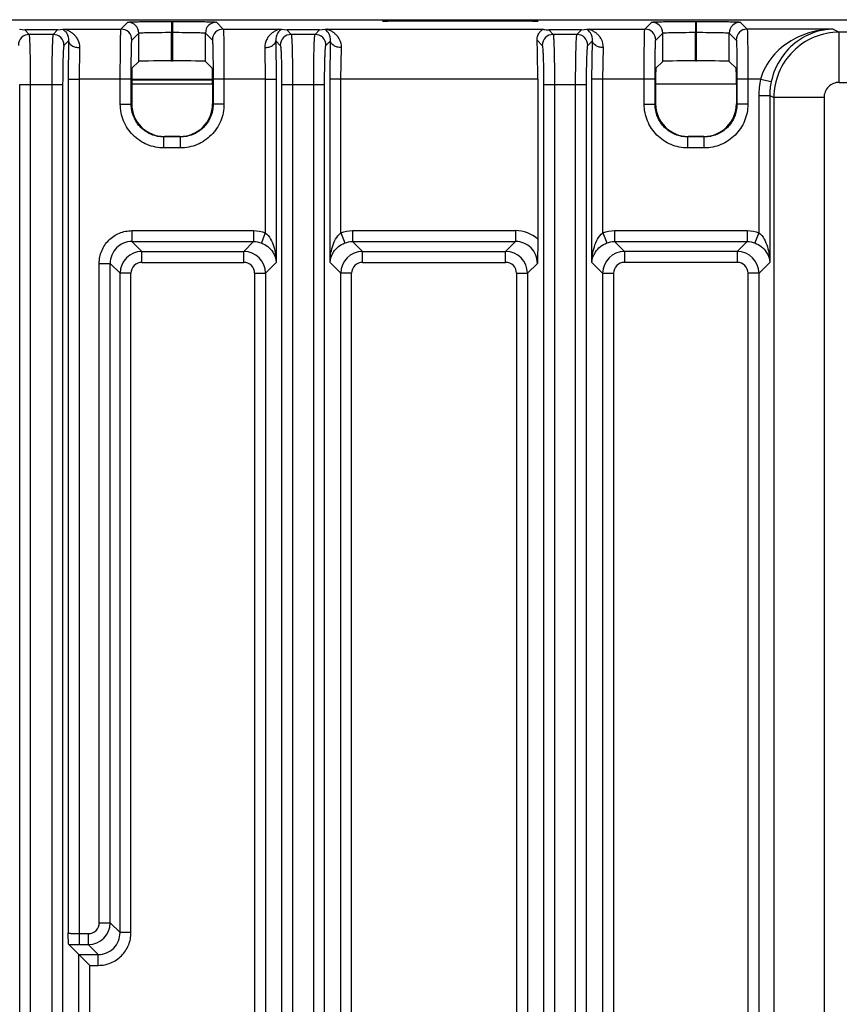
# Paper-space layout 'ENVELOPE_DRAWING_9IN_1' of a CAD drawing. Units: inches. Extents: x 0 to 16.5, y 0 to 11.7.
# Drawn here: x 13.7 to 14.3, y 6.1 to 6.8 of the extents above; entities that cross this region are included whole.
import ezdxf

# ---------------------------------------------------------------- set-up
doc = ezdxf.new("R2010")
doc.units = ezdxf.units.IN
doc.header["$LTSCALE"] = 0.909449
doc.header["$MEASUREMENT"] = 0
doc.layers.get('0').update_dxf_attribs({"linetype": 'CONTINUOUS'})

psp = doc.layouts.new('ENVELOPE_DRAWING_9IN_1')

# ---------------------------------------------------------------- linework, layer by layer
at = {"color": 7, "linetype": 'CONTINUOUS'}
for p, q in [((13.07126, 6.80038), (15.74844, 6.80038)), ((13.76443, 6.79358), (13.76945, 6.7986)), ((13.80094, 6.79914), (13.80094, 6.79127)), ((13.80094, 6.79914), (13.80176, 6.79914)), ((13.80176, 6.77065), (13.80176, 6.79914)), ((13.83325, 6.7986), (13.83827, 6.79358)), ((13.95705, 6.79984), (14.06139, 6.79984)), ((14.06139, 6.79931), (13.95705, 6.79931)), ((14.14238, 6.79358), (14.1474, 6.7986)), ((14.17889, 6.79914), (14.17889, 6.79127)), ((14.17889, 6.79914), (14.17971, 6.79914)), ((14.17971, 6.77065), (14.17971, 6.79914)), ((14.2112, 6.7986), (14.21622, 6.79358)), ((13.69124, 6.79347), (13.69504, 6.79296)), ((13.71868, 6.79296), (13.69504, 6.79296)), ((13.69828, 6.78972), (13.69504, 6.79296)), ((13.71544, 6.78972), (13.69828, 6.78972)), ((13.71868, 6.79296), (13.71544, 6.78972)), ((13.71868, 6.79296), (13.72248, 6.79347)), ((13.72248, 6.79347), (13.72431, 6.79358)), ((13.72431, 6.79358), (13.76443, 6.79358)), ((13.7723, 6.78571), (13.77732, 6.79073)), ((13.77732, 6.77025), (13.77732, 6.79073)), ((13.80094, 6.77065), (13.80093, 6.79127)), ((13.80093, 6.79127), (13.80176, 6.79127)), ((13.82537, 6.77025), (13.82537, 6.79073)), ((13.82537, 6.79073), (13.8304, 6.78571)), ((13.83827, 6.79358), (13.87838, 6.79358)), ((13.87838, 6.79358), (13.88022, 6.79347)), ((13.88022, 6.79347), (13.88402, 6.79296)), ((13.90765, 6.79296), (13.88402, 6.79296)), ((13.88402, 6.79296), (13.88725, 6.78972)), ((13.90442, 6.78972), (13.88725, 6.78972)), ((13.90442, 6.78972), (13.90765, 6.79296)), ((13.90765, 6.79296), (13.91145, 6.79347)), ((13.91145, 6.79347), (13.91328, 6.79358)), ((13.91328, 6.79358), (14.06869, 6.79358)), ((14.09663, 6.79296), (14.073, 6.79296)), ((14.073, 6.79296), (14.07623, 6.78972)), ((14.09339, 6.78972), (14.07623, 6.78972)), ((14.09339, 6.78972), (14.09663, 6.79296)), ((14.09663, 6.79296), (14.10043, 6.79347)), ((14.10043, 6.79347), (14.10226, 6.79358)), ((14.10226, 6.79358), (14.14238, 6.79358)), ((14.15025, 6.78571), (14.15527, 6.79073)), ((14.15527, 6.77025), (14.15527, 6.79073)), ((14.17889, 6.77065), (14.17889, 6.79127)), ((14.17889, 6.79127), (14.17971, 6.79127)), ((14.20333, 6.77025), (14.20333, 6.79073)), ((14.20333, 6.79073), (14.20835, 6.78571)), ((14.27822, 6.79358), (14.21622, 6.79358)), ((14.27822, 6.79358), (14.28268, 6.79135)), ((14.47307, 6.79135), (14.28268, 6.79135)), ((14.28268, 6.75514), (14.28268, 6.79135)), ((13.72662, 6.78517), (13.72331, 6.78185)), ((13.72662, 6.78517), (13.72628, 6.75736)), ((13.73449, 6.7802), (13.73415, 6.75737)), ((13.8682, 6.7802), (13.86855, 6.75737)), ((13.87607, 6.78517), (13.87938, 6.78185)), ((13.87607, 6.78517), (13.87642, 6.75736)), ((13.91229, 6.78185), (13.9156, 6.78517)), ((13.91526, 6.75736), (13.9156, 6.78517)), ((13.92312, 6.75737), (13.92347, 6.7802)), ((14.06466, 6.78556), (14.06836, 6.78185)), ((14.10126, 6.78185), (14.10458, 6.78517)), ((14.10423, 6.75736), (14.10458, 6.78517)), ((14.1121, 6.75737), (14.11245, 6.7802)), ((13.77238, 6.7653), (13.77732, 6.77025)), ((13.80094, 6.77065), (13.80176, 6.77065)), ((13.83032, 6.7653), (13.82537, 6.77025)), ((14.15033, 6.7653), (14.15527, 6.77025)), ((14.17889, 6.77065), (14.17971, 6.77065)), ((14.20827, 6.7653), (14.20333, 6.77025)), ((13.69136, 5.07558), (13.69136, 6.75353)), ((13.69136, 6.75353), (13.72236, 6.75353)), ((13.69923, 5.07558), (13.69923, 6.75353)), ((13.71449, 6.75353), (13.71449, 5.07558)), ((13.72236, 6.75353), (13.72236, 5.07558)), ((13.72628, 6.75736), (13.72628, 6.14126)), ((13.72628, 6.75736), (13.73415, 6.75736)), ((13.73415, 6.75737), (13.73415, 6.13286)), ((13.77181, 6.75736), (13.73415, 6.75737)), ((13.76394, 6.73935), (13.76394, 6.75736)), ((13.77181, 6.73934), (13.77181, 6.75736)), ((13.83052, 6.75392), (13.77217, 6.75392)), ((13.77217, 6.75349), (13.77217, 6.73971)), ((13.83051, 6.75662), (13.77218, 6.75662)), ((13.77219, 6.75747), (13.83051, 6.75747)), ((13.83052, 6.75349), (13.83052, 6.73971)), ((13.83088, 6.75736), (13.83088, 6.73934)), ((13.83875, 6.75736), (13.83088, 6.75736)), ((13.86855, 6.75737), (13.83875, 6.75736)), ((13.83875, 6.75736), (13.83875, 6.73935)), ((13.86855, 6.75737), (13.86855, 6.64657)), ((13.86855, 6.75736), (13.87642, 6.75736)), ((13.87642, 6.75736), (13.87642, 6.62504)), ((13.88034, 6.75353), (13.88034, 4.96534)), ((13.88034, 6.75353), (13.91133, 6.75353)), ((13.88821, 6.75353), (13.88821, 4.96534)), ((13.90346, 4.96534), (13.90346, 6.75353)), ((13.91133, 4.96534), (13.91133, 6.75353)), ((13.91526, 6.62504), (13.91526, 6.75736)), ((13.92312, 6.75736), (13.91526, 6.75736)), ((13.92313, 6.64657), (13.92312, 6.75737)), ((14.06513, 6.75736), (13.92312, 6.75737)), ((14.06513, 6.75736), (14.06513, 6.64187)), ((14.06932, 6.75353), (14.06932, 4.96534)), ((14.06932, 6.75353), (14.10031, 6.75353)), ((14.07719, 6.75353), (14.07719, 4.96534)), ((14.09244, 4.96534), (14.09244, 6.75353)), ((14.10031, 4.96534), (14.10031, 6.75353)), ((14.10423, 6.62504), (14.10423, 6.75736)), ((14.1121, 6.75736), (14.10423, 6.75736)), ((14.1121, 6.64657), (14.1121, 6.75737)), ((14.14977, 6.75736), (14.1121, 6.75737)), ((14.14189, 6.73935), (14.14189, 6.75736)), ((14.14977, 6.73934), (14.14977, 6.75736)), ((14.20847, 6.75392), (14.15013, 6.75392)), ((14.15013, 6.75349), (14.15013, 6.73971)), ((14.20847, 6.75349), (14.20847, 6.73971)), ((14.20883, 6.75736), (14.20883, 6.73934)), ((14.22589, 6.75736), (14.20883, 6.75736)), ((14.21671, 6.75736), (14.21671, 6.73935)), ((14.22589, 6.75736), (14.23358, 6.75568)), ((14.28268, 6.75514), (14.48045, 6.75514)), ((14.22462, 6.7456), (14.22462, 6.64657)), ((14.22462, 6.7456), (14.23249, 6.7456)), ((14.23249, 6.7456), (14.23249, 6.62504)), ((14.23249, 6.7456), (14.23546, 6.74412)), ((13.76394, 6.73935), (13.77181, 6.73935)), ((13.77181, 6.73934), (13.77217, 6.73971)), ((13.83052, 6.73971), (13.83088, 6.73934)), ((13.83875, 6.73935), (13.83088, 6.73935)), ((14.14189, 6.73935), (14.14977, 6.73935)), ((14.14977, 6.73934), (14.15013, 6.73971)), ((14.20847, 6.73971), (14.20883, 6.73934)), ((14.21671, 6.73935), (14.20883, 6.73935)), ((14.27165, 6.74412), (14.23546, 6.74412)), ((14.23546, 6.74412), (14.23546, 4.97475)), ((14.27165, 6.74412), (14.27165, 4.97475)), ((13.79543, 6.71573), (13.79579, 6.71609)), ((13.8069, 6.71609), (13.79579, 6.71609)), ((13.8069, 6.71609), (13.80727, 6.71573)), ((14.17338, 6.71573), (14.17374, 6.71609)), ((14.18486, 6.71609), (14.17374, 6.71609)), ((14.18486, 6.71609), (14.18522, 6.71573)), ((13.79543, 6.70785), (13.79543, 6.71573)), ((13.80727, 6.71573), (13.79543, 6.71573)), ((13.80726, 6.70785), (13.80726, 6.71573)), ((14.17338, 6.70785), (14.17338, 6.71573)), ((14.18522, 6.71573), (14.17338, 6.71573)), ((14.18522, 6.70785), (14.18522, 6.71573)), ((13.80726, 6.70785), (13.79543, 6.70785)), ((14.18522, 6.70785), (14.17338, 6.70785)), ((13.77234, 6.64811), (13.77234, 6.64025)), ((13.77234, 6.64811), (13.86015, 6.64811)), ((13.86015, 6.64811), (13.86015, 6.64025)), ((13.86855, 6.64657), (13.86575, 6.63922)), ((13.92312, 6.64657), (13.92592, 6.63922)), ((13.93152, 6.64811), (13.93152, 6.64025)), ((13.93152, 6.64811), (14.04912, 6.64811)), ((14.04912, 6.64811), (14.04912, 6.64025)), ((14.1121, 6.64657), (14.1149, 6.63922)), ((14.1205, 6.64811), (14.1205, 6.64025)), ((14.1205, 6.64811), (14.21622, 6.64811)), ((14.21622, 6.64811), (14.21622, 6.64025)), ((14.22462, 6.64657), (14.22182, 6.63922)), ((13.77234, 6.64025), (13.86015, 6.64025)), ((13.77234, 6.64025), (13.77952, 6.63307)), ((13.86015, 6.64025), (13.85298, 6.63307)), ((13.93151, 6.64025), (14.04913, 6.64025)), ((13.9387, 6.63307), (13.93151, 6.64025)), ((14.04913, 6.64025), (14.04195, 6.63307)), ((14.06513, 6.64187), (14.06486, 6.6245)), ((14.12049, 6.64025), (14.21623, 6.64025)), ((14.12768, 6.63307), (14.12049, 6.64025)), ((14.21623, 6.64025), (14.20904, 6.63307)), ((13.77952, 6.6252), (13.77952, 6.63307)), ((13.77952, 6.63307), (13.85298, 6.63307)), ((13.85297, 6.6252), (13.85297, 6.63307)), ((13.9387, 6.6252), (13.9387, 6.63307)), ((13.9387, 6.63307), (14.04195, 6.63307)), ((14.04194, 6.6252), (14.04194, 6.63307)), ((14.20904, 6.63307), (14.12768, 6.63307)), ((14.12768, 6.63307), (14.12768, 6.6252)), ((14.20904, 6.63307), (14.20904, 6.6252)), ((13.74873, 6.1486), (13.74873, 6.62451)), ((13.74873, 6.62451), (13.7566, 6.62451)), ((13.7566, 6.1486), (13.7566, 6.62451)), ((13.7566, 6.62451), (13.76378, 6.61734)), ((13.77952, 6.6252), (13.85297, 6.6252)), ((13.87642, 6.62504), (13.86871, 6.61733)), ((13.92297, 6.61733), (13.91526, 6.62504)), ((13.9387, 6.6252), (14.04194, 6.6252)), ((14.06486, 6.6245), (14.05768, 6.61733)), ((14.11194, 6.61733), (14.10423, 6.62504)), ((14.20904, 6.6252), (14.12768, 6.6252)), ((14.23249, 6.62504), (14.22478, 6.61733)), ((13.76378, 6.14142), (13.76378, 6.61734)), ((13.77165, 6.61733), (13.76378, 6.61733)), ((13.77165, 6.14142), (13.77165, 6.61733)), ((13.86084, 6.61733), (13.86084, 5.65587)), ((13.86084, 6.61733), (13.86871, 6.61733)), ((13.86871, 6.61733), (13.86871, 5.65587)), ((13.92297, 5.65587), (13.92297, 6.61733)), ((13.93083, 6.61733), (13.92297, 6.61733)), ((13.93083, 5.65587), (13.93083, 6.61733)), ((14.04981, 6.61733), (14.05768, 6.61733)), ((14.04981, 6.61733), (14.04981, 5.65587)), ((14.05768, 6.61733), (14.05768, 5.65587)), ((14.11194, 6.61733), (14.11981, 6.61733)), ((14.11194, 6.61733), (14.11194, 5.65587)), ((14.11981, 6.61733), (14.11981, 5.65587)), ((14.22478, 6.61733), (14.21691, 6.61733)), ((14.21691, 5.65587), (14.21691, 6.61733)), ((14.22478, 5.65587), (14.22478, 6.61733)), ((13.74873, 6.1486), (13.7566, 6.1486)), ((13.76378, 6.14142), (13.7566, 6.1486)), ((13.73415, 6.14073), (13.74086, 6.14073)), ((13.74086, 6.14073), (13.74086, 6.13286)), ((13.77165, 6.14142), (13.76378, 6.14142)), ((13.73399, 6.12568), (13.72675, 6.13293)), ((13.73415, 6.13286), (13.74087, 6.13286)), ((13.74804, 6.12568), (13.74087, 6.13286)), ((13.73399, 6.12568), (13.74804, 6.12568)), ((13.73399, 5.65587), (13.73399, 6.12568)), ((13.73399, 6.12568), (13.74186, 6.11781)), ((13.74804, 6.11781), (13.74804, 6.12568)), ((13.74186, 6.11781), (13.74804, 6.11781)), ((13.74186, 5.65587), (13.74186, 6.11781))]:
    psp.add_line(p, q, dxfattribs=at)
for centre, radius, start, end in [((13.76945, 6.79073), 0.00787, 0.0033, 89.9967), ((13.83325, 6.79073), 0.00787, 90.0033, 179.9967), ((14.1474, 6.79073), 0.00787, 0.0033, 89.9967), ((14.2112, 6.79073), 0.00787, 90.0033, 179.9967), ((13.69829, 6.78185), 0.00788, 90.06646, 179.93354), ((13.71543, 6.78185), 0.00788, 0.06646, 89.93354), ((13.76443, 6.78571), 0.00787, 0.0033, 89.9967), ((13.83827, 6.78571), 0.00787, 90.00331, 179.99669), ((13.88726, 6.78185), 0.00788, 90.06646, 179.93354), ((13.90441, 6.78185), 0.00788, 0.06646, 89.93354), ((14.07624, 6.78185), 0.00788, 90.06646, 179.93354), ((14.09338, 6.78185), 0.00788, 0.06646, 89.93354), ((14.14238, 6.78571), 0.00787, 0.0033, 89.9967), ((14.21622, 6.78571), 0.00787, 90.00331, 179.99669), ((14.27985, 6.74559), 0.05523, 167.68946, 179.98489), ((14.27983, 6.74559), 0.04734, 167.69351, 179.98854), ((14.28267, 6.74412), 0.01102, 89.97998, 179.99384), ((14.04912, 6.6245), 0.02362, 47.34162, 89.99875), ((13.77232, 6.62452), 0.01572, 89.93906, 180.04555), ((14.04914, 6.62452), 0.01572, 359.92886, 90.05204), ((13.77953, 6.61732), 0.01575, 90.02801, 179.9365), ((13.85296, 6.61732), 0.01575, 0.02801, 89.9365), ((13.93871, 6.61732), 0.01575, 90.06349, 179.97199), ((14.04193, 6.61732), 0.01575, 0.02801, 89.9365), ((14.12769, 6.61732), 0.01575, 90.03494, 179.96552), ((14.20903, 6.61732), 0.01575, 0.03494, 89.9665), ((13.77952, 6.61733), 0.00787, 89.98907, 180.01093), ((13.85297, 6.61733), 0.00787, 359.98907, 90.01093), ((13.9387, 6.61733), 0.00787, 89.98907, 180.01093), ((14.04195, 6.61733), 0.00787, 359.98907, 90.01093), ((14.12768, 6.61733), 0.00787, 89.98573, 180.01427), ((14.20904, 6.61733), 0.00787, 359.98564, 90.01436), ((13.74086, 6.1486), 0.00787, 269.98907, 0.01093), ((13.74085, 6.14861), 0.01575, 270.0635, 359.97199), ((13.74806, 6.1414), 0.01572, 269.95445, 0.06094), ((13.73391, 6.5298), 0.39694, 268.96609, 270.03472)]:
    psp.add_arc(centre, radius, start, end, dxfattribs=at)
for centre, major_axis, ratio, start_param, end_param in [((13.95705, 6.79977), (0.00394, 0), 0.017452, 1.572015, 3.141593), ((13.95705, 6.79938), (0.00394, 0), 0.017452, -3.140933, -1.572015), ((14.06139, 6.79977), (0.00394, 0), 0.017452, 0, 1.569578), ((14.06139, 6.79938), (0.00394, 0), 0.017452, -1.569578, -0.00066), ((14.06386, 6.75736), (0, 0.03622), 0.034921, -1.570796, -0.678622), ((13.80094, 6.77024), (0.02362, 0), 0.017455, 1.570796, 3.124139), ((13.80176, 6.77024), (0.02362, 0), 0.017455, 0.017453, 1.570796), ((14.17889, 6.77024), (0.02362, 0), 0.017455, 1.570796, 3.124139), ((14.17971, 6.77024), (0.02362, 0), 0.017455, 0.017453, 1.570796), ((13.77238, 6.75349), (0, 0.01181), 0.017455, 0.017453, 1.570796), ((13.83032, 6.75349), (0, 0.01181), 0.017455, -1.570796, -0.017453), ((14.15033, 6.75349), (0, 0.01181), 0.017455, 0.017453, 1.570796), ((14.20827, 6.75349), (0, 0.01181), 0.017455, -1.570796, -0.017453), ((13.7958, 6.73971), (0.01671, 0.01671), 0.999695, 2.356347, 3.926839), ((13.8069, 6.73971), (0.01671, -0.01671), 0.999695, -0.785246, 0.785246), ((14.17375, 6.73971), (0.01671, 0.01671), 0.999695, 2.356347, 3.926839), ((14.18485, 6.73971), (0.01671, -0.01671), 0.999695, -0.785246, 0.785246)]:
    psp.add_ellipse(centre, major_axis=major_axis, ratio=ratio, start_param=start_param, end_param=end_param, dxfattribs=at)
for points, knots in [([(13.76945, 6.7986), (13.7695, 6.79865), (13.76976, 6.79865), (13.77023, 6.79873), (13.77103, 6.79876), (13.77262, 6.79884), (13.77527, 6.79891), (13.77914, 6.79899), (13.78383, 6.79906), (13.79119, 6.79912), (13.79696, 6.79914), (13.80094, 6.79914)], [0, 0, 0, 0, 0.006619, 0.022454, 0.047461, 0.081434, 0.174868, 0.29929, 0.450059, 0.621435, 1, 1, 1, 1]), ([(13.80176, 6.79914), (13.80573, 6.79914), (13.81151, 6.79912), (13.81887, 6.79906), (13.82356, 6.79899), (13.82742, 6.79891), (13.83007, 6.79884), (13.83166, 6.79876), (13.83246, 6.79873), (13.83293, 6.79865), (13.8332, 6.79865), (13.83325, 6.7986)], [0, 0, 0, 0, 0.378568, 0.549945, 0.700708, 0.82512, 0.918549, 0.952527, 0.977547, 0.993392, 1, 1, 1, 1]), ([(14.1474, 6.7986), (14.14745, 6.79865), (14.14771, 6.79865), (14.14818, 6.79873), (14.14898, 6.79876), (14.15057, 6.79884), (14.15322, 6.79891), (14.15709, 6.79899), (14.16178, 6.79906), (14.16914, 6.79912), (14.17492, 6.79914), (14.17889, 6.79914)], [0, 0, 0, 0, 0.006619, 0.022454, 0.047461, 0.081434, 0.174868, 0.29929, 0.450059, 0.621435, 1, 1, 1, 1]), ([(14.17971, 6.79914), (14.18368, 6.79914), (14.18946, 6.79912), (14.19682, 6.79906), (14.20151, 6.79899), (14.20538, 6.79891), (14.20803, 6.79884), (14.20962, 6.79876), (14.21042, 6.79873), (14.21089, 6.79865), (14.21115, 6.79865), (14.2112, 6.7986)], [0, 0, 0, 0, 0.378568, 0.549945, 0.700708, 0.82512, 0.918549, 0.952527, 0.977547, 0.993392, 1, 1, 1, 1]), ([(13.69923, 6.75353), (13.69923, 6.75805), (13.6992, 6.76463), (13.69908, 6.77301), (13.69897, 6.77838), (13.69883, 6.78283), (13.6987, 6.7859), (13.69857, 6.78777), (13.69849, 6.78872), (13.69839, 6.78932), (13.69834, 6.78964), (13.69828, 6.78972)], [0, 0, 0, 0, 0.374546, 0.544501, 0.694445, 0.818956, 0.913386, 0.948238, 0.974377, 0.991641, 1, 1, 1, 1]), ([(13.71544, 6.78972), (13.71538, 6.78964), (13.71533, 6.78932), (13.71523, 6.78872), (13.71515, 6.78777), (13.71502, 6.7859), (13.71489, 6.78283), (13.71475, 6.77838), (13.71463, 6.77301), (13.71452, 6.76463), (13.71449, 6.75805), (13.71449, 6.75353)], [0, 0, 0, 0, 0.008359, 0.025623, 0.051762, 0.086614, 0.181045, 0.305556, 0.455499, 0.625454, 1, 1, 1, 1]), ([(13.72248, 6.79347), (13.7235, 6.79273), (13.72589, 6.7905), (13.72673, 6.78711), (13.72662, 6.78517)], [0, 0, 0, 0, 0.392865, 1, 1, 1, 1]), ([(13.72431, 6.79358), (13.72412, 6.79355), (13.7256, 6.79291), (13.72629, 6.79262), (13.72839, 6.79145), (13.73016, 6.79006), (13.7319, 6.78821), (13.73388, 6.7851), (13.73456, 6.78217), (13.73449, 6.7802)], [0, 0, 0, 0, 0.031394, 0.128987, 0.24966, 0.381425, 0.521458, 0.670058, 1, 1, 1, 1]), ([(13.76394, 6.75736), (13.76394, 6.76194), (13.76396, 6.76858), (13.76402, 6.77704), (13.76407, 6.78243), (13.76415, 6.78688), (13.76421, 6.78993), (13.76428, 6.79176), (13.76431, 6.79267), (13.76439, 6.79322), (13.76438, 6.79352), (13.76443, 6.79358)], [0, 0, 0, 0, 0.378633, 0.550044, 0.700834, 0.825274, 0.918707, 0.952667, 0.977653, 0.993456, 1, 1, 1, 1]), ([(13.77732, 6.79073), (13.77735, 6.79077), (13.77756, 6.79078), (13.77791, 6.79085), (13.77851, 6.79089), (13.7797, 6.79097), (13.78169, 6.79104), (13.78459, 6.79112), (13.7881, 6.79118), (13.79362, 6.79125), (13.79795, 6.79127), (13.80093, 6.79127)], [0, 0, 0, 0, 0.006786, 0.022686, 0.047723, 0.081704, 0.175124, 0.299512, 0.450225, 0.621546, 1, 1, 1, 1]), ([(13.80176, 6.79127), (13.80474, 6.79127), (13.80907, 6.79125), (13.81459, 6.79118), (13.81811, 6.79112), (13.82101, 6.79104), (13.82299, 6.79097), (13.82419, 6.79089), (13.82479, 6.79085), (13.82514, 6.79078), (13.82534, 6.79077), (13.82537, 6.79073)], [0, 0, 0, 0, 0.378406, 0.549714, 0.700424, 0.824816, 0.918246, 0.952238, 0.977292, 0.99321, 1, 1, 1, 1]), ([(13.83827, 6.79358), (13.83832, 6.79352), (13.83831, 6.79322), (13.83839, 6.79267), (13.83841, 6.79176), (13.83849, 6.78993), (13.83855, 6.78688), (13.83862, 6.78243), (13.83868, 6.77704), (13.83874, 6.76858), (13.83875, 6.76194), (13.83875, 6.75736)], [0, 0, 0, 0, 0.006544, 0.022347, 0.047333, 0.081293, 0.174726, 0.299166, 0.449956, 0.621367, 1, 1, 1, 1]), ([(13.87839, 6.79358), (13.87857, 6.79355), (13.8771, 6.79291), (13.87641, 6.79263), (13.87431, 6.79145), (13.87254, 6.79007), (13.87079, 6.78821), (13.86881, 6.7851), (13.86813, 6.78217), (13.8682, 6.7802)], [0, 0, 0, 0, 0.031114, 0.129098, 0.249292, 0.381219, 0.521291, 0.669907, 1, 1, 1, 1]), ([(13.88022, 6.79347), (13.8792, 6.79273), (13.8768, 6.7905), (13.87596, 6.78711), (13.87607, 6.78517)], [0, 0, 0, 0, 0.392799, 1, 1, 1, 1]), ([(13.88725, 6.78972), (13.88732, 6.78964), (13.88737, 6.78932), (13.88747, 6.78872), (13.88754, 6.78777), (13.88767, 6.7859), (13.88781, 6.78283), (13.88795, 6.77838), (13.88806, 6.77301), (13.88818, 6.76463), (13.88821, 6.75805), (13.88821, 6.75353)], [0, 0, 0, 0, 0.008365, 0.025618, 0.051764, 0.086611, 0.181043, 0.305525, 0.455521, 0.62547, 1, 1, 1, 1]), ([(13.90346, 6.75353), (13.90346, 6.75805), (13.90349, 6.76463), (13.90361, 6.77301), (13.90372, 6.77838), (13.90386, 6.78283), (13.904, 6.7859), (13.90413, 6.78777), (13.90421, 6.78872), (13.90431, 6.78932), (13.90436, 6.78964), (13.90442, 6.78972)], [0, 0, 0, 0, 0.37453, 0.544479, 0.694475, 0.818957, 0.913389, 0.948236, 0.974382, 0.991635, 1, 1, 1, 1]), ([(13.9156, 6.78517), (13.91571, 6.78711), (13.91486, 6.79049), (13.91248, 6.79274), (13.91145, 6.79347)], [0, 0, 0, 0, 0.607187, 1, 1, 1, 1]), ([(13.92347, 6.7802), (13.92354, 6.78217), (13.92286, 6.7851), (13.92087, 6.78822), (13.91913, 6.79007), (13.91736, 6.79146), (13.91526, 6.79262), (13.91457, 6.79291), (13.9131, 6.79355), (13.91328, 6.79358)], [0, 0, 0, 0, 0.330303, 0.479005, 0.619085, 0.750879, 0.871597, 0.968895, 1, 1, 1, 1]), ([(14.06466, 6.78556), (14.06461, 6.7867), (14.06486, 6.78838), (14.06573, 6.79028), (14.06648, 6.79141), (14.06726, 6.79225), (14.06804, 6.79298), (14.06843, 6.79315), (14.06875, 6.79356), (14.06869, 6.79358)], [0, 0, 0, 0, 0.367936, 0.526977, 0.670838, 0.79914, 0.906608, 0.978983, 1, 1, 1, 1]), ([(14.06869, 6.79358), (14.06892, 6.79352), (14.07034, 6.79321), (14.07179, 6.79297), (14.073, 6.79296)], [0, 0, 0, 0, 0.167749, 1, 1, 1, 1]), ([(14.07623, 6.78972), (14.07629, 6.78964), (14.07634, 6.78932), (14.07644, 6.78872), (14.07652, 6.78777), (14.07665, 6.7859), (14.07678, 6.78283), (14.07692, 6.77838), (14.07704, 6.77301), (14.07715, 6.76463), (14.07719, 6.75805), (14.07719, 6.75353)], [0, 0, 0, 0, 0.008365, 0.025618, 0.051764, 0.086611, 0.181043, 0.305525, 0.455521, 0.62547, 1, 1, 1, 1]), ([(14.09244, 6.75353), (14.09244, 6.75805), (14.09247, 6.76463), (14.09259, 6.77301), (14.0927, 6.77838), (14.09284, 6.78283), (14.09297, 6.7859), (14.0931, 6.78777), (14.09318, 6.78872), (14.09328, 6.78932), (14.09333, 6.78964), (14.09339, 6.78972)], [0, 0, 0, 0, 0.37453, 0.544479, 0.694475, 0.818957, 0.913389, 0.948236, 0.974382, 0.991635, 1, 1, 1, 1]), ([(14.10458, 6.78517), (14.10469, 6.78711), (14.10384, 6.79049), (14.10145, 6.79274), (14.10043, 6.79347)], [0, 0, 0, 0, 0.607187, 1, 1, 1, 1]), ([(14.11245, 6.7802), (14.11251, 6.78217), (14.11183, 6.7851), (14.10985, 6.78822), (14.1081, 6.79007), (14.10633, 6.79146), (14.10423, 6.79262), (14.10355, 6.79291), (14.10208, 6.79355), (14.10226, 6.79358)], [0, 0, 0, 0, 0.330303, 0.479005, 0.619085, 0.750879, 0.871597, 0.968895, 1, 1, 1, 1]), ([(14.14189, 6.75736), (14.14189, 6.76194), (14.14191, 6.76858), (14.14197, 6.77704), (14.14203, 6.78243), (14.1421, 6.78688), (14.14216, 6.78993), (14.14224, 6.79176), (14.14226, 6.79267), (14.14234, 6.79322), (14.14233, 6.79352), (14.14238, 6.79358)], [0, 0, 0, 0, 0.378633, 0.550044, 0.700834, 0.825274, 0.918707, 0.952667, 0.977653, 0.993456, 1, 1, 1, 1]), ([(14.15527, 6.79073), (14.15531, 6.79077), (14.15551, 6.79078), (14.15586, 6.79085), (14.15646, 6.79089), (14.15765, 6.79097), (14.15964, 6.79104), (14.16254, 6.79112), (14.16606, 6.79118), (14.17157, 6.79125), (14.1759, 6.79127), (14.17889, 6.79127)], [0, 0, 0, 0, 0.006786, 0.022686, 0.047723, 0.081704, 0.175124, 0.299512, 0.450225, 0.621546, 1, 1, 1, 1]), ([(14.17971, 6.79127), (14.18269, 6.79127), (14.18702, 6.79125), (14.19254, 6.79118), (14.19606, 6.79112), (14.19896, 6.79104), (14.20095, 6.79097), (14.20214, 6.79089), (14.20274, 6.79085), (14.20309, 6.79078), (14.2033, 6.79077), (14.20333, 6.79073)], [0, 0, 0, 0, 0.378406, 0.549714, 0.700424, 0.824816, 0.918246, 0.952238, 0.977292, 0.99321, 1, 1, 1, 1]), ([(14.21622, 6.79358), (14.21627, 6.79352), (14.21626, 6.79322), (14.21634, 6.79267), (14.21636, 6.79176), (14.21644, 6.78993), (14.2165, 6.78688), (14.21657, 6.78243), (14.21663, 6.77704), (14.21669, 6.76858), (14.21671, 6.76194), (14.21671, 6.75736)], [0, 0, 0, 0, 0.006544, 0.022347, 0.047333, 0.081293, 0.174726, 0.299166, 0.449956, 0.621367, 1, 1, 1, 1]), ([(14.27822, 6.79358), (14.27301, 6.79351), (14.26239, 6.79205), (14.24712, 6.7857), (14.23346, 6.77443), (14.2275, 6.76343), (14.22589, 6.75736)], [0, 0, 0, 0, 0.23024, 0.468081, 0.722375, 1, 1, 1, 1]), ([(14.27822, 6.79358), (14.27373, 6.79349), (14.26442, 6.79187), (14.25119, 6.78494), (14.23961, 6.77283), (14.23491, 6.76179), (14.23357, 6.75568)], [0, 0, 0, 0, 0.214521, 0.443283, 0.701803, 1, 1, 1, 1]), ([(14.28268, 6.79135), (14.27654, 6.79135), (14.26412, 6.78889), (14.24843, 6.77837), (14.23792, 6.76268), (14.23546, 6.75026), (14.23546, 6.74412)], [0, 0, 0, 0, 0.249974, 0.499956, 0.749963, 1, 1, 1, 1]), ([(13.72331, 6.78185), (13.72314, 6.78168), (13.72313, 6.78076), (13.72287, 6.77914), (13.72277, 6.77645), (13.72261, 6.77298), (13.72251, 6.76878), (13.72239, 6.76222), (13.72236, 6.75707), (13.72236, 6.75353)], [0, 0, 0, 0, 0.025851, 0.086939, 0.181385, 0.305863, 0.455744, 0.625618, 1, 1, 1, 1]), ([(13.72662, 6.78517), (13.72668, 6.78377), (13.7285, 6.78167), (13.73157, 6.7805), (13.7335, 6.78022), (13.73449, 6.7802)], [0, 0, 0, 0, 0.422544, 0.699468, 1, 1, 1, 1]), ([(13.77181, 6.75736), (13.77181, 6.76094), (13.77183, 6.76614), (13.77189, 6.77276), (13.77195, 6.77698), (13.77202, 6.78047), (13.77208, 6.78285), (13.77215, 6.78428), (13.77218, 6.785), (13.77225, 6.78542), (13.77225, 6.78566), (13.7723, 6.78571)], [0, 0, 0, 0, 0.378564, 0.549947, 0.70072, 0.825138, 0.918571, 0.952541, 0.977542, 0.993372, 1, 1, 1, 1]), ([(13.8304, 6.78571), (13.83044, 6.78566), (13.83044, 6.78542), (13.83051, 6.785), (13.83054, 6.78428), (13.83061, 6.78285), (13.83068, 6.78047), (13.83075, 6.77698), (13.83081, 6.77276), (13.83087, 6.76614), (13.83088, 6.76094), (13.83088, 6.75736)], [0, 0, 0, 0, 0.006628, 0.022458, 0.047459, 0.081429, 0.174862, 0.29928, 0.450053, 0.621436, 1, 1, 1, 1]), ([(13.8682, 6.7802), (13.8692, 6.78022), (13.87113, 6.7805), (13.87419, 6.78167), (13.87601, 6.78377), (13.87607, 6.78517)], [0, 0, 0, 0, 0.300532, 0.577456, 1, 1, 1, 1]), ([(13.87938, 6.78185), (13.87956, 6.78168), (13.87957, 6.78076), (13.87983, 6.77914), (13.87992, 6.77645), (13.88008, 6.77298), (13.88019, 6.76878), (13.88031, 6.76221), (13.88034, 6.75707), (13.88034, 6.75353)], [0, 0, 0, 0, 0.025852, 0.086927, 0.181368, 0.30581, 0.455753, 0.625631, 1, 1, 1, 1]), ([(13.91133, 6.75353), (13.91133, 6.75707), (13.91136, 6.76221), (13.91148, 6.76878), (13.91159, 6.77298), (13.91175, 6.77645), (13.91184, 6.77914), (13.91211, 6.78076), (13.91211, 6.78168), (13.91229, 6.78185)], [0, 0, 0, 0, 0.374369, 0.544247, 0.69419, 0.818632, 0.913073, 0.974148, 1, 1, 1, 1]), ([(13.92347, 6.7802), (13.92247, 6.78022), (13.92055, 6.7805), (13.91748, 6.78167), (13.91566, 6.78377), (13.9156, 6.78517)], [0, 0, 0, 0, 0.300526, 0.57745, 1, 1, 1, 1]), ([(14.06836, 6.78185), (14.06853, 6.78168), (14.06854, 6.78076), (14.0688, 6.77914), (14.0689, 6.77645), (14.06906, 6.77298), (14.06917, 6.76878), (14.06929, 6.76221), (14.06932, 6.75707), (14.06932, 6.75353)], [0, 0, 0, 0, 0.025852, 0.086927, 0.181368, 0.30581, 0.455753, 0.625631, 1, 1, 1, 1]), ([(14.10031, 6.75353), (14.10031, 6.75707), (14.10034, 6.76221), (14.10046, 6.76878), (14.10056, 6.77298), (14.10072, 6.77645), (14.10082, 6.77914), (14.10108, 6.78076), (14.10109, 6.78168), (14.10126, 6.78185)], [0, 0, 0, 0, 0.374369, 0.544247, 0.69419, 0.818632, 0.913073, 0.974148, 1, 1, 1, 1]), ([(14.11245, 6.7802), (14.11145, 6.78022), (14.10952, 6.7805), (14.10646, 6.78167), (14.10464, 6.78377), (14.10458, 6.78517)], [0, 0, 0, 0, 0.300526, 0.57745, 1, 1, 1, 1]), ([(14.14977, 6.75736), (14.14977, 6.76094), (14.14978, 6.76614), (14.14984, 6.77276), (14.1499, 6.77698), (14.14997, 6.78047), (14.15003, 6.78285), (14.15011, 6.78428), (14.15014, 6.785), (14.15021, 6.78542), (14.15021, 6.78566), (14.15025, 6.78571)], [0, 0, 0, 0, 0.378564, 0.549947, 0.70072, 0.825138, 0.918571, 0.952541, 0.977542, 0.993372, 1, 1, 1, 1]), ([(14.20835, 6.78571), (14.20839, 6.78566), (14.20839, 6.78542), (14.20846, 6.785), (14.20849, 6.78428), (14.20857, 6.78285), (14.20863, 6.78047), (14.2087, 6.77698), (14.20876, 6.77276), (14.20882, 6.76614), (14.20883, 6.76094), (14.20883, 6.75736)], [0, 0, 0, 0, 0.006628, 0.022458, 0.047459, 0.081429, 0.174862, 0.29928, 0.450053, 0.621436, 1, 1, 1, 1]), ([(13.79543, 6.70785), (13.79134, 6.70785), (13.78305, 6.70949), (13.77259, 6.7165), (13.76558, 6.72697), (13.76394, 6.73525), (13.76394, 6.73935)], [0, 0, 0, 0, 0.25002, 0.499999, 0.749979, 1, 1, 1, 1]), ([(13.79543, 6.71573), (13.79235, 6.71573), (13.78614, 6.71696), (13.7783, 6.72221), (13.77304, 6.73006), (13.77181, 6.73627), (13.77181, 6.73934)], [0, 0, 0, 0, 0.25002, 0.5, 0.74998, 1, 1, 1, 1]), ([(13.83875, 6.73935), (13.83876, 6.73525), (13.83712, 6.72697), (13.83011, 6.7165), (13.81964, 6.70949), (13.81136, 6.70785), (13.80726, 6.70785)], [0, 0, 0, 0, 0.250021, 0.500001, 0.74998, 1, 1, 1, 1]), ([(13.83088, 6.73934), (13.83088, 6.73627), (13.82965, 6.73006), (13.8244, 6.72221), (13.81655, 6.71696), (13.81034, 6.71573), (13.80727, 6.71573)], [0, 0, 0, 0, 0.250019, 0.500001, 0.749981, 1, 1, 1, 1]), ([(14.17338, 6.70785), (14.16929, 6.70785), (14.16101, 6.70949), (14.15054, 6.7165), (14.14353, 6.72697), (14.14189, 6.73525), (14.14189, 6.73935)], [0, 0, 0, 0, 0.25002, 0.499999, 0.749979, 1, 1, 1, 1]), ([(14.17338, 6.71573), (14.17031, 6.71573), (14.1641, 6.71696), (14.15625, 6.72221), (14.15099, 6.73006), (14.14977, 6.73627), (14.14977, 6.73934)], [0, 0, 0, 0, 0.25002, 0.5, 0.74998, 1, 1, 1, 1]), ([(14.21671, 6.73935), (14.21671, 6.73525), (14.21507, 6.72697), (14.20806, 6.7165), (14.19759, 6.70949), (14.18931, 6.70785), (14.18522, 6.70785)], [0, 0, 0, 0, 0.250021, 0.500001, 0.74998, 1, 1, 1, 1]), ([(14.20883, 6.73934), (14.20883, 6.73627), (14.20761, 6.73006), (14.20235, 6.72221), (14.1945, 6.71696), (14.18829, 6.71573), (14.18522, 6.71573)], [0, 0, 0, 0, 0.250019, 0.500001, 0.749981, 1, 1, 1, 1]), ([(13.74873, 6.62451), (13.74873, 6.62758), (13.74996, 6.63379), (13.75521, 6.64163), (13.76306, 6.64689), (13.76927, 6.64811), (13.77234, 6.64811)], [0, 0, 0, 0, 0.250039, 0.500005, 0.749966, 1, 1, 1, 1]), ([(13.86855, 6.64657), (13.87168, 6.64416), (13.87531, 6.63656), (13.87636, 6.62888), (13.87642, 6.62504)], [0, 0, 0, 0, 0.507526, 1, 1, 1, 1]), ([(13.91526, 6.62504), (13.91531, 6.62888), (13.91612, 6.63474), (13.91904, 6.64203), (13.92151, 6.64534), (13.92313, 6.64657)], [0, 0, 0, 0, 0.49001, 0.741151, 1, 1, 1, 1]), ([(14.10423, 6.62504), (14.10429, 6.62888), (14.1051, 6.63474), (14.10801, 6.64203), (14.11049, 6.64534), (14.1121, 6.64657)], [0, 0, 0, 0, 0.49001, 0.741151, 1, 1, 1, 1]), ([(14.22462, 6.64657), (14.22775, 6.64416), (14.23138, 6.63656), (14.23243, 6.62888), (14.23249, 6.62504)], [0, 0, 0, 0, 0.507527, 1, 1, 1, 1]), ([(13.86575, 6.63922), (13.86902, 6.63798), (13.87427, 6.63387), (13.8763, 6.62771), (13.87642, 6.62504)], [0, 0, 0, 0, 0.56647, 1, 1, 1, 1]), ([(13.91526, 6.62504), (13.91537, 6.62771), (13.9174, 6.63388), (13.92266, 6.63798), (13.92592, 6.63922)], [0, 0, 0, 0, 0.433916, 1, 1, 1, 1]), ([(14.10423, 6.62504), (14.10435, 6.62771), (14.10638, 6.63388), (14.11163, 6.63798), (14.1149, 6.63922)], [0, 0, 0, 0, 0.433916, 1, 1, 1, 1]), ([(14.22182, 6.63922), (14.22509, 6.63798), (14.23034, 6.63387), (14.23237, 6.62771), (14.23249, 6.62504)], [0, 0, 0, 0, 0.56647, 1, 1, 1, 1]), ([(13.72675, 6.13293), (13.72668, 6.13299), (13.72668, 6.13331), (13.72658, 6.13386), (13.72654, 6.13473), (13.72645, 6.13625), (13.72637, 6.13846), (13.72631, 6.1403), (13.72628, 6.14126)], [0, 0, 0, 0, 0.032133, 0.103991, 0.208606, 0.339167, 0.652451, 1, 1, 1, 1]), ([(13.72628, 6.14126), (13.72631, 6.1412), (13.72658, 6.14113), (13.72703, 6.14103), (13.72778, 6.14095), (13.72918, 6.14084), (13.73134, 6.14075), (13.73316, 6.14073), (13.73415, 6.14073)], [0, 0, 0, 0, 0.028101, 0.089742, 0.184173, 0.308317, 0.626932, 1, 1, 1, 1]), ([(13.74804, 6.11781), (13.75111, 6.11781), (13.75732, 6.11904), (13.76517, 6.12429), (13.77042, 6.13214), (13.77165, 6.13835), (13.77165, 6.14142)], [0, 0, 0, 0, 0.250039, 0.500005, 0.749966, 1, 1, 1, 1])]:
    psp.add_open_spline(points, degree=3, knots=knots, dxfattribs=at)
for points in [[(13.86015, 6.64811), (13.86299, 6.64812), (13.86589, 6.64758), (13.86855, 6.64657)], [(13.92313, 6.64657), (13.92579, 6.64758), (13.92868, 6.64812), (13.93152, 6.64811)], [(14.1121, 6.64657), (14.11476, 6.64758), (14.11765, 6.64812), (14.1205, 6.64811)], [(14.21622, 6.64811), (14.21906, 6.64812), (14.22196, 6.64758), (14.22462, 6.64657)], [(13.86015, 6.64025), (13.86205, 6.64025), (13.86398, 6.63989), (13.86575, 6.63922)], [(13.92592, 6.63922), (13.92769, 6.63989), (13.92962, 6.64025), (13.93151, 6.64025)], [(14.1149, 6.63922), (14.11667, 6.63989), (14.11859, 6.64025), (14.12049, 6.64025)], [(14.21623, 6.64025), (14.21813, 6.64025), (14.22005, 6.63989), (14.22182, 6.63922)]]:
    psp.add_open_spline(points, degree=3, dxfattribs=at)

doc.saveas('drawing.dxf')
